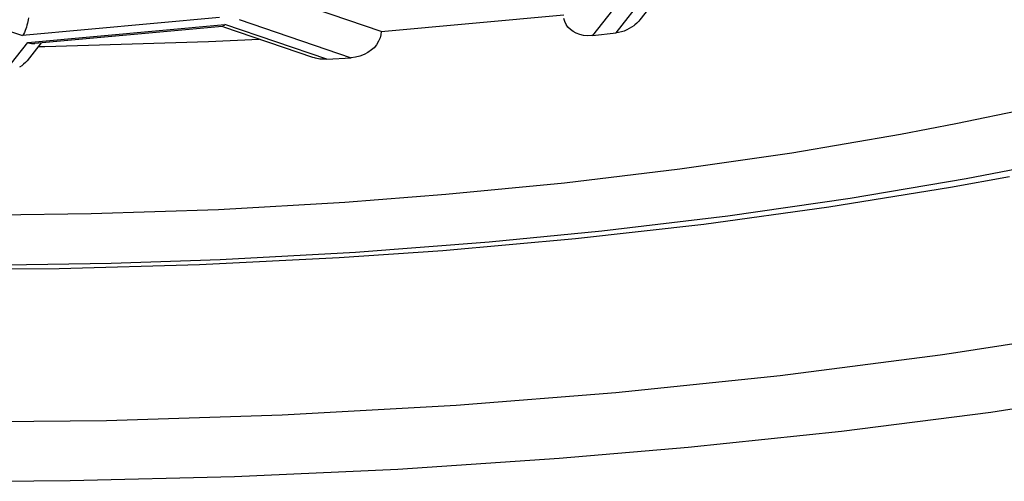
# Model space of a CAD drawing. Extents: x -105 to 315, y 0 to 297.
# Drawn here: x -25 to -24, y 171 to 172 of the extents above; entities that cross this region are included whole.
import ezdxf

# ---------------------------------------------------------------- set-up
doc = ezdxf.new("R2010")
doc.units = 0
doc.layers.add('LAYER_2', color=7, linetype='CONTINUOUS')

msp = doc.modelspace()

# ---------------------------------------------------------------- linework, layer by layer
at = {"layer": 'LAYER_2'}
for p, q in [((-24.6979, 171.5552), (-24.5575, 171.5074)), ((-23.9629, 171.5582), (-24.0027, 171.5074)), ((-23.9799, 171.5101), (-23.9438, 171.5565)), ((-23.9307, 171.5561), (-23.9569, 171.5227)), ((-24.2085, 171.5113), (-24.3141, 171.5475)), ((-24.3658, 171.5249), (-24.5575, 171.5074)), ((-24.5522, 171.5212), (-24.5527, 171.5194)), ((-24.5518, 171.5228), (-24.5522, 171.5212)), ((-24.5515, 171.5246), (-24.5518, 171.5228)), ((-24.3465, 171.523), (-24.2376, 171.4858)), ((-24.2085, 171.5113), (-24.0309, 171.5277)), ((-24.0299, 171.5212), (-24.0308, 171.5242)), ((-24.0285, 171.5182), (-24.0299, 171.5212)), ((-23.9577, 171.5215), (-23.9596, 171.5196)), ((-23.9569, 171.5227), (-23.9577, 171.5215)), ((-24.5549, 171.5122), (-24.5556, 171.5105)), ((-24.5542, 171.5139), (-24.5549, 171.5122)), ((-24.5535, 171.5156), (-24.5542, 171.5139)), ((-24.5532, 171.5175), (-24.5535, 171.5156)), ((-24.5527, 171.5194), (-24.5532, 171.5175)), ((-24.5523, 171.5007), (-24.3606, 171.5182)), ((-24.3632, 171.5163), (-24.5453, 171.4998)), ((-24.3632, 171.5163), (-24.3625, 171.5167)), ((-24.3625, 171.5167), (-24.362, 171.5168)), ((-24.362, 171.5168), (-24.3615, 171.5173)), ((-24.3615, 171.5173), (-24.361, 171.5177)), ((-24.2748, 171.486), (-24.3615, 171.5156)), ((-24.361, 171.5177), (-24.3606, 171.5182)), ((-24.2612, 171.4843), (-24.3606, 171.5182)), ((-24.0268, 171.5156), (-24.0285, 171.5182)), ((-24.0244, 171.5134), (-24.0268, 171.5156)), ((-24.0218, 171.5113), (-24.0244, 171.5134)), ((-23.972, 171.5118), (-23.9748, 171.5111)), ((-23.9696, 171.5129), (-23.972, 171.5118)), ((-23.9672, 171.5142), (-23.9696, 171.5129)), ((-23.9648, 171.5156), (-23.9672, 171.5142)), ((-23.9625, 171.517), (-23.9648, 171.5156)), ((-23.9617, 171.5179), (-23.9625, 171.517)), ((-23.9596, 171.5196), (-23.9617, 171.5179)), ((-24.5565, 171.5087), (-24.5575, 171.5074)), ((-24.5556, 171.5105), (-24.5565, 171.5087)), ((-24.3763, 171.5015), (-24.327, 171.5039)), ((-24.2109, 171.5019), (-24.213, 171.4984)), ((-24.2096, 171.5051), (-24.2109, 171.5019)), ((-24.2088, 171.5082), (-24.2096, 171.5051)), ((-24.2085, 171.5113), (-24.2088, 171.5082)), ((-24.0189, 171.5098), (-24.0218, 171.5113)), ((-24.0152, 171.5084), (-24.0189, 171.5098)), ((-24.0115, 171.5075), (-24.0152, 171.5084)), ((-24.0075, 171.5072), (-24.0115, 171.5075)), ((-24.0035, 171.5074), (-24.0075, 171.5072)), ((-24.0027, 171.5074), (-24.0035, 171.5074)), ((-24.0027, 171.5074), (-23.9799, 171.5101)), ((-23.9774, 171.5105), (-23.9799, 171.5101)), ((-23.9748, 171.5111), (-23.9774, 171.5105)), ((-24.5742, 171.4729), (-24.5523, 171.5007)), ((-24.5394, 171.5003), (-24.553, 171.4829)), ((-24.5523, 171.5007), (-24.5516, 171.5005)), ((-24.5516, 171.5005), (-24.551, 171.5003)), ((-24.551, 171.5003), (-24.5503, 171.5001)), ((-24.5503, 171.5001), (-24.5496, 171.4999)), ((-24.5496, 171.4999), (-24.5487, 171.4998)), ((-24.5487, 171.4998), (-24.548, 171.4998)), ((-24.548, 171.4998), (-24.5473, 171.4998)), ((-24.5473, 171.4998), (-24.5467, 171.4998)), ((-24.5467, 171.4998), (-24.546, 171.4998)), ((-24.546, 171.4998), (-24.5453, 171.4998)), ((-24.5422, 171.4967), (-24.5415, 171.4967)), ((-24.5415, 171.4967), (-24.541, 171.4967)), ((-24.541, 171.4967), (-24.5403, 171.4967)), ((-24.5403, 171.4967), (-24.5396, 171.4967)), ((-24.5396, 171.4967), (-24.5389, 171.4967)), ((-24.5389, 171.4967), (-24.5382, 171.4967)), ((-24.5382, 171.4967), (-24.5377, 171.4967)), ((-24.5377, 171.4967), (-24.537, 171.4967)), ((-24.537, 171.4967), (-24.5363, 171.4967)), ((-24.5363, 171.4967), (-24.5356, 171.4967)), ((-24.5356, 171.4967), (-24.3763, 171.5015)), ((-24.218, 171.4934), (-24.2214, 171.491)), ((-24.2154, 171.4956), (-24.218, 171.4934)), ((-24.213, 171.4984), (-24.2154, 171.4956)), ((-24.553, 171.4829), (-24.5546, 171.4812)), ((-24.2734, 171.4857), (-24.2748, 171.486)), ((-24.2722, 171.4853), (-24.2734, 171.4857)), ((-24.2709, 171.485), (-24.2722, 171.4853)), ((-24.2695, 171.4846), (-24.2709, 171.485)), ((-24.2681, 171.4845), (-24.2695, 171.4846)), ((-24.2667, 171.4843), (-24.2681, 171.4845)), ((-24.2654, 171.4843), (-24.2667, 171.4843)), ((-24.264, 171.4843), (-24.2654, 171.4843)), ((-24.2626, 171.4843), (-24.264, 171.4843)), ((-24.2612, 171.4843), (-24.2626, 171.4843)), ((-24.2612, 171.4843), (-24.2376, 171.4858)), ((-24.2335, 171.4863), (-24.2376, 171.4858)), ((-24.2293, 171.4874), (-24.2335, 171.4863)), ((-24.225, 171.4891), (-24.2293, 171.4874)), ((-24.2214, 171.491), (-24.225, 171.4891)), ((-24.5582, 171.4781), (-24.5602, 171.4767)), ((-24.5563, 171.4795), (-24.5582, 171.4781)), ((-24.5546, 171.4812), (-24.5563, 171.4795)), ((-23.5524, 171.4417), (-23.6492, 171.4214)), ((-23.6492, 171.4214), (-23.7033, 171.411)), ((-23.7033, 171.411), (-23.809, 171.393)), ((-23.809, 171.393), (-23.9179, 171.3773)), ((-23.6394, 171.3682), (-23.5315, 171.3892)), ((-23.9179, 171.3773), (-24.0301, 171.3637)), ((-23.7522, 171.3491), (-23.6394, 171.3682)), ((-23.6547, 171.3599), (-23.5973, 171.3702)), ((-24.0301, 171.3637), (-24.1456, 171.3525)), ((-23.7729, 171.3406), (-23.6547, 171.3599)), ((-24.1456, 171.3525), (-24.2438, 171.3449)), ((-23.8712, 171.3318), (-23.7522, 171.3491)), ((-24.2438, 171.3449), (-24.3668, 171.3378)), ((-23.8945, 171.3239), (-23.7729, 171.3406)), ((-24.4905, 171.3337), (-24.6145, 171.332)), ((-24.3668, 171.3378), (-24.4905, 171.3337)), ((-23.9939, 171.3172), (-23.8712, 171.3318)), ((-24.0195, 171.3098), (-23.8945, 171.3239)), ((-24.1034, 171.3065), (-23.9939, 171.3172)), ((-24.2333, 171.2965), (-24.1034, 171.3065)), ((-24.1484, 171.2982), (-24.0195, 171.3098)), ((-24.3852, 171.2845), (-24.2493, 171.2914)), ((-24.3651, 171.2894), (-24.2333, 171.2965)), ((-24.2493, 171.2914), (-24.1484, 171.2982)), ((-24.574, 171.2841), (-24.4712, 171.2858)), ((-24.5218, 171.2807), (-24.3852, 171.2845)), ((-24.4712, 171.2858), (-24.3651, 171.2894)), ((-24.6586, 171.28), (-24.5218, 171.2807)), ((-23.5064, 171.2207), (-23.6537, 171.1977)), ((-23.6647, 171.1961), (-23.8204, 171.1761)), ((-23.6537, 171.1977), (-23.6647, 171.1961)), ((-23.8204, 171.1761), (-23.9803, 171.1596)), ((-23.9803, 171.1596), (-24.1356, 171.1472)), ((-23.6154, 171.1408), (-23.474, 171.1622)), ((-24.1356, 171.1472), (-24.3048, 171.1377)), ((-23.7606, 171.1222), (-23.6154, 171.1408)), ((-24.4757, 171.1322), (-24.6255, 171.1308)), ((-24.3048, 171.1377), (-24.4757, 171.1322)), ((-23.9098, 171.1065), (-23.7606, 171.1222)), ((-24.0352, 171.0957), (-23.9098, 171.1065)), ((-24.1923, 171.0853), (-24.0352, 171.0957)), ((-24.351, 171.0781), (-24.1923, 171.0853)), ((-24.6255, 171.0733), (-24.511, 171.074)), ((-24.511, 171.074), (-24.351, 171.0781))]:
    msp.add_line(p, q, dxfattribs=at)

doc.saveas('drawing.dxf')
